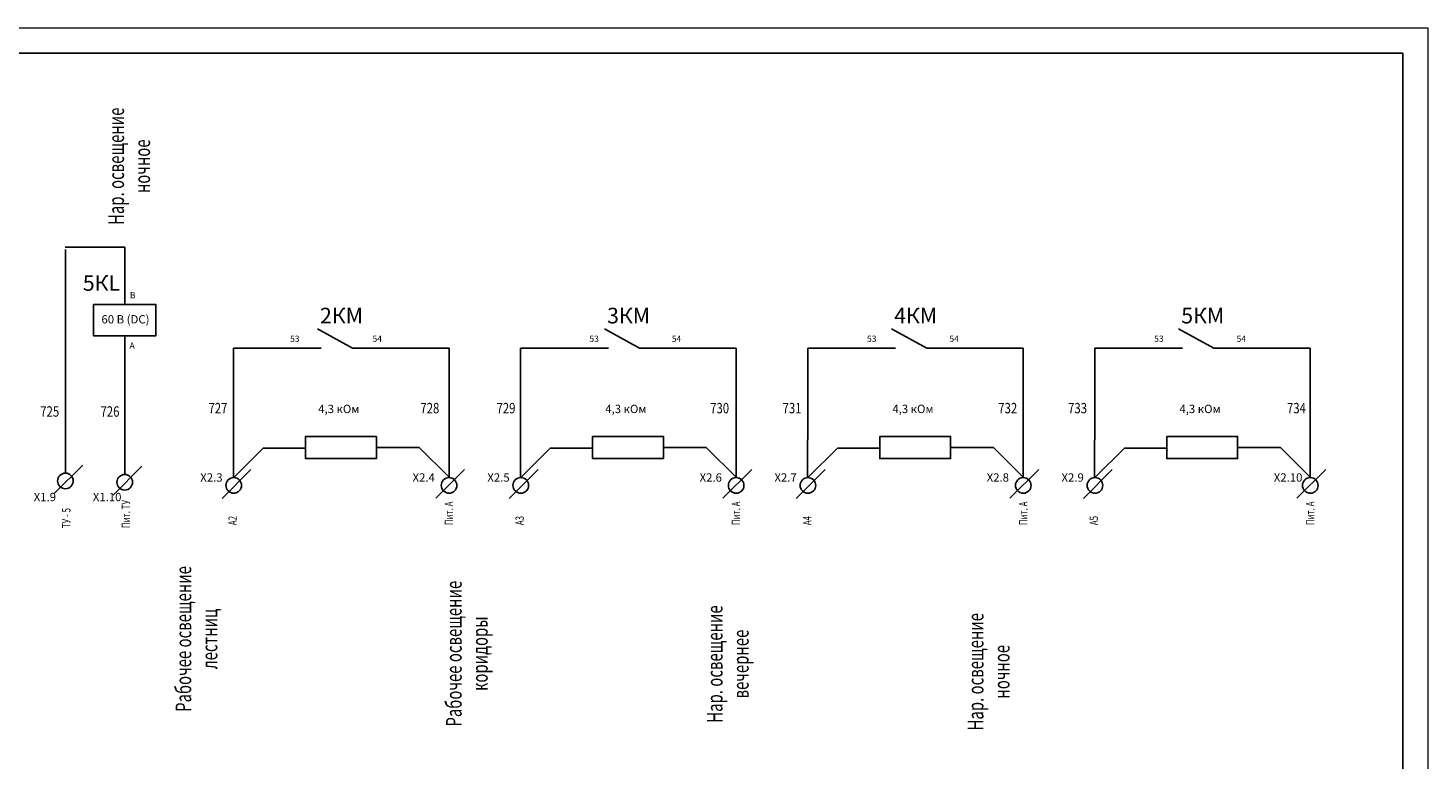
# Model space of a CAD drawing. Units: millimetres. Extents: x 2066 to 3082, y 1770 to 2489.
# Drawn here: x 2411 to 3082, y 2138 to 2489 of the extents above; entities that cross this region are included whole.
import ezdxf
from ezdxf.enums import TextEntityAlignment as Align

# ---------------------------------------------------------------- set-up
doc = ezdxf.new("R2010")
doc.units = ezdxf.units.MM
for name, color, linetype in [('SYMS', 7, 'Continuous'), ('WIRENO', 72, 'Continuous'), ('YEL_14_THHN', 2, 'Continuous'), ('Текст', 7, 'Continuous')]:
    doc.layers.add(name, color=color, linetype=linetype)
doc.styles.get("Standard").update_dxf_attribs({"font": 'ARIAL.TTF'})
doc.styles.add('WD_IEC', font='ISOCP2.shx', dxfattribs={"width": 0.9, "height": 4})

# ---------------------------------------------------------------- blocks, each defined once
blk = doc.blocks.new('VCR1')
for p, q in [((0, 2.5), (0, 7.5)), ((0, -2.5), (0, -7.5))]:
    blk.add_line(p, q)
blk.add_lwpolyline([(-5, 2.5), (-5, -2.5), (5, -2.5), (5, 2.5)], close=True)
at = {"style": 'WD_IEC'}
for tag, p in [('INST', (-5.25, 11.5)), ('LOC', (-5.25, 8)), ('TAG1', (-5.25, 4.5)), ('DESC1', (-5.25, -6.85)), ('DESC2', (-5.25, -10.35)), ('DESC3', (-5.25, -13.85))]:
    blk.add_attdef(tag, text='', height=2.5, dxfattribs=at).set_placement(p, align=Align.RIGHT)
blk.add_attdef('TERM01', text='', height=2, rotation=90, dxfattribs=at).set_placement((-1, 7.5), align=Align.RIGHT)
at = {"style": 'WD_IEC', "flags": 1}
for tag, p, height in [('X2TERM01', (0, 7.5), 0.32), ('X4LINK', (-5, 0), 0.32), ('X1LINK', (5, 0), 0.32), ('ASSYCODE', (1, -4), 1), ('CATDESC', (1, -7), 1), ('FAMILY', (1, -5.5), 1), ('X8TERM02', (0, -7.5), 0.32)]:
    blk.add_attdef(tag, p, '', height=height, dxfattribs=at)
at = {"style": 'WD_IEC', "flags": 9}
for tag, p in [('MFG', (-6, 1)), ('CAT', (-6, -1.5))]:
    blk.add_attdef(tag, text='', height=1.5, dxfattribs=at).set_placement(p, align=Align.RIGHT)
at = {"style": 'WD_IEC'}
blk.add_attdef('TERM02', (-1, -7.5), '', height=2, rotation=90, dxfattribs=at)
at = {"lineweight": 9, "style": 'WD_IEC'}
for tag, p in [('NO', (-5.5, -16.5)), ('NC', (-5.5, -20))]:
    blk.add_attdef(tag, text='', height=2.5, dxfattribs=at).set_placement(p, align=Align.TOP_RIGHT)
for tag, p in [('XREFNO', (-4, -16.5)), ('XREFNC', (-4, -20))]:
    blk.add_attdef(tag, text='', height=2.5, dxfattribs=at).set_placement(p, align=Align.TOP_LEFT)
blk = doc.blocks.new('VT0_02')
blk.add_circle((0, 0), 1.25)
at = {"style": 'WD_IEC', "flags": 1}
for tag, p in [('X4TERM01', (-1.25, 0)), ('X2TERM01', (0, 1.25)), ('X1TERM01', (1.25, 0)), ('X8TERM01', (0, -1.25))]:
    blk.add_attdef(tag, p, '', height=0.32, dxfattribs=at)
blk = doc.blocks.new('HCR21')
for p, q in [((2.5, 0), (-3.12, 3.12)), ((-7.5, 0), (-2.5, 0)), ((2.5, 0), (7.5, 0))]:
    blk.add_line(p, q)
at = {"style": 'WD_IEC'}
for tag, p in [('INST', (-2.5, 10.12)), ('LOC', (-2.5, 7.12)), ('TAG2', (-2.5, 4.12)), ('DESC1', (-2.5, -9.25)), ('DESC2', (-2.5, -12.25)), ('DESC3', (-2.5, -15.25))]:
    blk.add_attdef(tag, text='', height=2.5, dxfattribs=at).set_placement(p, align=Align.RIGHT)
for tag, p, height, flags in [('TERM01', (-7.5, 1), 2, 8), ('X2LINK', (0, 2.27), 0.32, 1), ('X4TERM01', (-7.5, 0), 0.32, 1), ('X8LINK', (0, 0.77), 0.32, 1), ('X1TERM02', (7.5, 0), 0.32, 1), ('CONTACT', (6.5, -2.25), 1, 1), ('FAMILY', (6.5, -3.75), 1, 1), ('COMMON', (7.75, -3.5), 1, 1)]:
    blk.add_attdef(tag, p, '', height=height, dxfattribs=dict(at, flags=flags))
at = {"style": 'WD_IEC', "flags": 8}
for tag, height, p in [('TERM02', 2, (7.5, 1)), ('XREF', 2.5, (-2.5, -6.25))]:
    blk.add_attdef(tag, text='', height=height, dxfattribs=at).set_placement(p, align=Align.RIGHT)
blk = doc.blocks.new('WD_WNV')
at = {"linetype": 'Continuous', "style": 'WD_IEC', "width": 0.8}
blk.add_attdef('WIRENO', text='', height=2.5, dxfattribs=at).set_placement((-1.6, 0), align=Align.MIDDLE_RIGHT)
at = {"style": 'WD_IEC', "flags": 1}
for tag, p in [('W01USER', (-1, 1.25)), ('W02USER', (-1, 1.125)), ('W03USER', (-1, 1)), ('W04USER', (-1, 0.875)), ('W05USER', (-1, 0.75)), ('W06USER', (-1, 0.625)), ('W07USER', (-1, 0.5)), ('W08USER', (-1, 0.375)), ('W09USER', (-1, 0.25)), ('W10USER', (-1, 0.125))]:
    blk.add_attdef(tag, text='', height=0.08, dxfattribs=at).set_placement(p, align=Align.CENTER)
blk = doc.blocks.new('A$C68C726B4')
at = {"lineweight": 0, "ltscale": 5}
blk.add_lwpolyline([(0, 0), (420, 0), (420, 297), (0, 297)], close=True, dxfattribs=at)
at = {"ltscale": 5}
blk.add_lwpolyline([(20, 5), (415, 5), (415, 292), (20, 292)], close=True, dxfattribs=at)

msp = doc.modelspace()

# ---------------------------------------------------------------- linework, layer by layer
for points in [[(2543.77, 2292.71), (2577.74, 2292.71), (2577.74, 2282.02), (2543.77, 2282.02)], [(2681.46, 2292.71), (2715.43, 2292.71), (2715.43, 2282.02), (2681.46, 2282.02)], [(2819.15, 2292.71), (2853.12, 2292.71), (2853.12, 2282.02), (2819.15, 2282.02)], [(2956.84, 2292.71), (2990.81, 2292.71), (2990.81, 2282.02), (2956.84, 2282.02)]]:
    msp.add_lwpolyline(points, close=True)
at = {"layer": 'YEL_14_THHN'}
for p, q in [((2428.47, 2383.41), (2457.05, 2383.41)), ((2428.61, 2382.36), (2428.61, 2294.66)), ((2457.05, 2383.41), (2457.05, 2382.36)), ((2457.05, 2371), (2457.05, 2382.36)), ((2509.25, 2291.1), (2509.25, 2335)), ((2509.25, 2335), (2536.33, 2335)), ((2581.33, 2335), (2612.62, 2335)), ((2612.62, 2335), (2612.62, 2272.92)), ((2646.94, 2291.1), (2646.94, 2335)), ((2646.94, 2335), (2674.02, 2335)), ((2719.02, 2335), (2750.31, 2335)), ((2750.31, 2335), (2750.31, 2272.92)), ((2784.63, 2291.1), (2784.63, 2335)), ((2784.63, 2335), (2811.71, 2335)), ((2856.71, 2335), (2888, 2335)), ((2888, 2335), (2888, 2272.92)), ((2922.32, 2291.1), (2922.32, 2335)), ((2922.32, 2335), (2949.4, 2335)), ((2994.4, 2335), (3025.68, 2335)), ((3025.68, 2335), (3025.68, 2272.92)), ((2457.05, 2326), (2457.05, 2294.66)), ((2428.61, 2297.83), (2428.61, 2275.07)), ((2457.05, 2297.83), (2457.05, 2274.46)), ((2509.18, 2291.1), (2509.18, 2272.92)), ((2646.86, 2291.1), (2646.86, 2272.92)), ((2784.55, 2291.1), (2784.55, 2272.92)), ((2922.24, 2291.1), (2922.24, 2272.92)), ((2509.33, 2272.92), (2523.48, 2287.07)), ((2523.48, 2287.07), (2525.86, 2287.07)), ((2525.86, 2287.07), (2543.93, 2287.07)), ((2577.74, 2287.37), (2595.81, 2287.37)), ((2598.32, 2287.37), (2595.81, 2287.37)), ((2612.76, 2272.92), (2598.32, 2287.37)), ((2647.02, 2272.92), (2661.17, 2287.07)), ((2661.17, 2287.07), (2663.55, 2287.07)), ((2663.55, 2287.07), (2681.61, 2287.07)), ((2715.43, 2287.37), (2733.5, 2287.37)), ((2736, 2287.37), (2733.5, 2287.37)), ((2750.45, 2272.92), (2736, 2287.37)), ((2784.71, 2272.92), (2798.86, 2287.07)), ((2798.86, 2287.07), (2801.24, 2287.07)), ((2801.24, 2287.07), (2819.3, 2287.07)), ((2853.12, 2287.37), (2871.19, 2287.37)), ((2873.69, 2287.37), (2871.19, 2287.37)), ((2888.14, 2272.92), (2873.69, 2287.37)), ((2922.4, 2272.92), (2936.55, 2287.07)), ((2936.55, 2287.07), (2938.92, 2287.07)), ((2938.92, 2287.07), (2956.99, 2287.07)), ((2990.81, 2287.37), (3008.87, 2287.37)), ((3011.38, 2287.37), (3008.87, 2287.37)), ((3025.82, 2272.92), (3011.38, 2287.37)), ((2423.05, 2265.1), (2436.89, 2278.94)), ((2451.48, 2264.49), (2465.33, 2278.34)), ((2503.77, 2262.95), (2517.61, 2276.8)), ((2606.21, 2262.99), (2620.06, 2276.84)), ((2641.45, 2262.95), (2655.3, 2276.8)), ((2743.9, 2262.99), (2757.75, 2276.84)), ((2779.14, 2262.95), (2792.99, 2276.8)), ((2881.59, 2262.99), (2895.44, 2276.84)), ((2916.83, 2262.95), (2930.68, 2276.8)), ((3019.28, 2262.99), (3033.12, 2276.84))]:
    msp.add_line(p, q, dxfattribs=at)

# ---------------------------------------------------------------- block references
at = {"xscale": 2.4192, "yscale": 2.4192, "zscale": 2.4192}
msp.add_blockref('A$C68C726B4', (2066.07, 1770.08), dxfattribs=at)
at = {"layer": 'SYMS', "xscale": 3, "yscale": 3, "zscale": 3}
for name, p in [('VCR1', (2457.05, 2348.5)), ('HCR21', (2558.83, 2335)), ('HCR21', (2696.52, 2335)), ('HCR21', (2834.21, 2335)), ('HCR21', (2971.9, 2335)), ('VT0_02', (2428.61, 2271.32)), ('VT0_02', (2457.05, 2270.71)), ('VT0_02', (2509.33, 2269.17)), ('VT0_02', (2612.62, 2269.17)), ('VT0_02', (2647.02, 2269.17)), ('VT0_02', (2750.31, 2269.17)), ('VT0_02', (2784.71, 2269.17)), ('VT0_02', (2888, 2269.17)), ('VT0_02', (2922.4, 2269.17)), ('VT0_02', (3025.68, 2269.17))]:
    msp.add_blockref(name, p, dxfattribs=at)
at = {"layer": 'WIRENO'}
ref = msp.add_blockref('WD_WNV', (2428.82, 2304.64), dxfattribs=dict(at, xscale=2, yscale=2, zscale=2))
ref.add_attrib('WIRENO', '725', dxfattribs={"linetype": 'Continuous', "height": 5, "style": 'WD_IEC', "width": 0.8}).set_placement((2425.62, 2304.64), align=Align.MIDDLE_RIGHT)
ref = msp.add_blockref('WD_WNV', (2457.73, 2304.64), dxfattribs=dict(at, xscale=2, yscale=2, zscale=2))
ref.add_attrib('WIRENO', '726', dxfattribs={"linetype": 'Continuous', "height": 5, "style": 'WD_IEC', "width": 0.8}).set_placement((2454.53, 2304.64), align=Align.MIDDLE_RIGHT)
ref = msp.add_blockref('WD_WNV', (2509.51, 2306.25), dxfattribs=dict(at, xscale=2, yscale=2, zscale=2))
ref.add_attrib('WIRENO', '727', dxfattribs={"linetype": 'Continuous', "height": 5, "style": 'WD_IEC', "width": 0.8}).set_placement((2506.31, 2306.25), align=Align.MIDDLE_RIGHT)
ref = msp.add_blockref('WD_WNV', (2611.14, 2306.25), dxfattribs=dict(at, xscale=2, yscale=2, zscale=2))
ref.add_attrib('WIRENO', '728', dxfattribs={"linetype": 'Continuous', "height": 5, "style": 'WD_IEC', "width": 0.8}).set_placement((2607.94, 2306.25), align=Align.MIDDLE_RIGHT)
ref = msp.add_blockref('WD_WNV', (2647.66, 2306.25), dxfattribs=dict(at, xscale=2, yscale=2, zscale=2))
ref.add_attrib('WIRENO', '729', dxfattribs={"linetype": 'Continuous', "height": 5, "style": 'WD_IEC', "width": 0.8}).set_placement((2644.46, 2306.25), align=Align.MIDDLE_RIGHT)
ref = msp.add_blockref('WD_WNV', (2750.13, 2306.25), dxfattribs=dict(at, xscale=2, yscale=2, zscale=2))
ref.add_attrib('WIRENO', '730', dxfattribs={"linetype": 'Continuous', "height": 5, "style": 'WD_IEC', "width": 0.8}).set_placement((2746.93, 2306.25), align=Align.MIDDLE_RIGHT)
ref = msp.add_blockref('WD_WNV', (2784.84, 2306.25), dxfattribs=dict(at, xscale=2, yscale=2, zscale=2))
ref.add_attrib('WIRENO', '731', dxfattribs={"linetype": 'Continuous', "height": 5, "style": 'WD_IEC', "width": 0.8}).set_placement((2781.64, 2306.25), align=Align.MIDDLE_RIGHT)
ref = msp.add_blockref('WD_WNV', (2888.31, 2306.25), dxfattribs=dict(at, xscale=2, yscale=2, zscale=2))
ref.add_attrib('WIRENO', '732', dxfattribs={"linetype": 'Continuous', "height": 5, "style": 'WD_IEC', "width": 0.8}).set_placement((2885.11, 2306.25), align=Align.MIDDLE_RIGHT)
ref = msp.add_blockref('WD_WNV', (2921.79, 2306.25), dxfattribs=dict(at, xscale=2, yscale=2, zscale=2))
ref.add_attrib('WIRENO', '733', dxfattribs={"linetype": 'Continuous', "height": 5, "style": 'WD_IEC', "width": 0.8}).set_placement((2918.59, 2306.25), align=Align.MIDDLE_RIGHT)
ref = msp.add_blockref('WD_WNV', (3026.79, 2306.25), dxfattribs=dict(at, xscale=2, yscale=2, zscale=2))
ref.add_attrib('WIRENO', '734', dxfattribs={"linetype": 'Continuous', "height": 5, "style": 'WD_IEC', "width": 0.8}).set_placement((3023.59, 2306.25), align=Align.MIDDLE_RIGHT)

# ---------------------------------------------------------------- texts
at = {"char_height": 3, "attachment_point": 1}
for s, insert in [('B', (2459.56, 2361.92)), ('A', (2459.37, 2337.73)), ('53', (2536.35, 2341.03)), ('54', (2575.88, 2341.03)), ('53', (2679.9, 2341.03)), ('54', (2719.43, 2341.03)), ('53', (2813.05, 2341.03)), ('54', (2852.57, 2341.03)), ('53', (2950.79, 2341.03)), ('54', (2990.32, 2341.03))]:
    msp.add_mtext_dynamic_manual_height_columns(s, width=2.8282, gutter_width=1, heights=[0], dxfattribs=dict(at, insert=insert))
at = {"layer": 'Текст', "color": 0, "lineweight": 18, "ltscale": 3, "rotation": 90}
for s, insert, char_height, attachment_point in [('{\\W0.7;Нар. освещение\\Pночное}', (2449.2, 2422.26), 7.5, 2), ('{\\W0.7;ТУ - 5}', (2427.01, 2248.68), 4, 1), ('{\\W0.7;Пит. ТУ}', (2455.6, 2248.68), 4, 1), ('{\\W0.7;Пит. А}', (2610.51, 2250.08), 4, 1), ('{\\W0.7;Пит. А}', (2748.2, 2250.08), 4, 1), ('{\\W0.7;Пит. А}', (2886.04, 2250.08), 4, 1), ('{\\W0.7;Пит. А}', (3023.57, 2250.08), 4, 1), ('{\\W0.7;А2}', (2506.78, 2250.08), 4, 1), ('{\\W0.7;А3}', (2644.46, 2250.08), 4, 1), ('{\\W0.7;А4}', (2782.31, 2250.08), 4, 1), ('{\\W0.7;А5}', (2919.84, 2250.08), 4, 1), ('{\\W0.7;Рабочее освещение\\Pлестниц}', (2481.45, 2195.51), 7.5, 2), ('{\\W0.7;Рабочее освещение\\Pкоридоры}', (2611.14, 2188.46), 7.5, 2), ('{\\W0.7;Нар. освещение\\Pвечернее}', (2736.28, 2183.49), 7.5, 2), ('{\\W0.7;Нар. освещение\\Pночное}', (2861.42, 2179.79), 7.5, 2)]:
    msp.add_mtext(s, dxfattribs=dict(at, insert=insert, char_height=char_height, attachment_point=attachment_point))
at = {"layer": 'Текст', "color": 0, "lineweight": 18, "ltscale": 3, "attachment_point": 1}
for s, insert, char_height, width in [('5КL', (2436.96, 2370.02), 7.5, 0.7), ('60 В (DС)', (2445.9, 2350.86), 4, 29.3155), ('2КМ', (2550.71, 2354.38), 7.5, 0.7), ('3КМ', (2688.4, 2354.38), 7.5, 0.7), ('4КМ', (2826.09, 2354.38), 7.5, 0.7), ('5КМ', (2963.78, 2354.38), 7.5, 0.7), ('4,3 кОм', (2549.85, 2307.87), 4, 29.3155), ('4,3 кОм', (2687.54, 2307.87), 4, 29.3155), ('4,3 кОм', (2825.23, 2307.87), 4, 29.3155), ('4,3 кОм', (2962.91, 2307.87), 4, 29.3155), ('X2.3', (2493.28, 2274.97), 4, 0.7), ('X2.4', (2595.1, 2274.97), 4, 0.7), ('X2.5', (2630.97, 2274.97), 4, 0.7), ('X2.6', (2732.79, 2274.97), 4, 0.7), ('X2.7', (2768.66, 2274.97), 4, 0.7), ('X2.8', (2870.48, 2274.97), 4, 0.7), ('X2.9', (2906.34, 2274.97), 4, 0.7), ('X2.10', (3008.17, 2274.97), 4, 0.7), ('X1.9', (2413.4, 2265.61), 4, 0.7), ('X1.10', (2441.76, 2265.61), 4, 0.7)]:
    msp.add_mtext(s, dxfattribs=dict(at, insert=insert, char_height=char_height, width=width))

doc.saveas('drawing.dxf')
